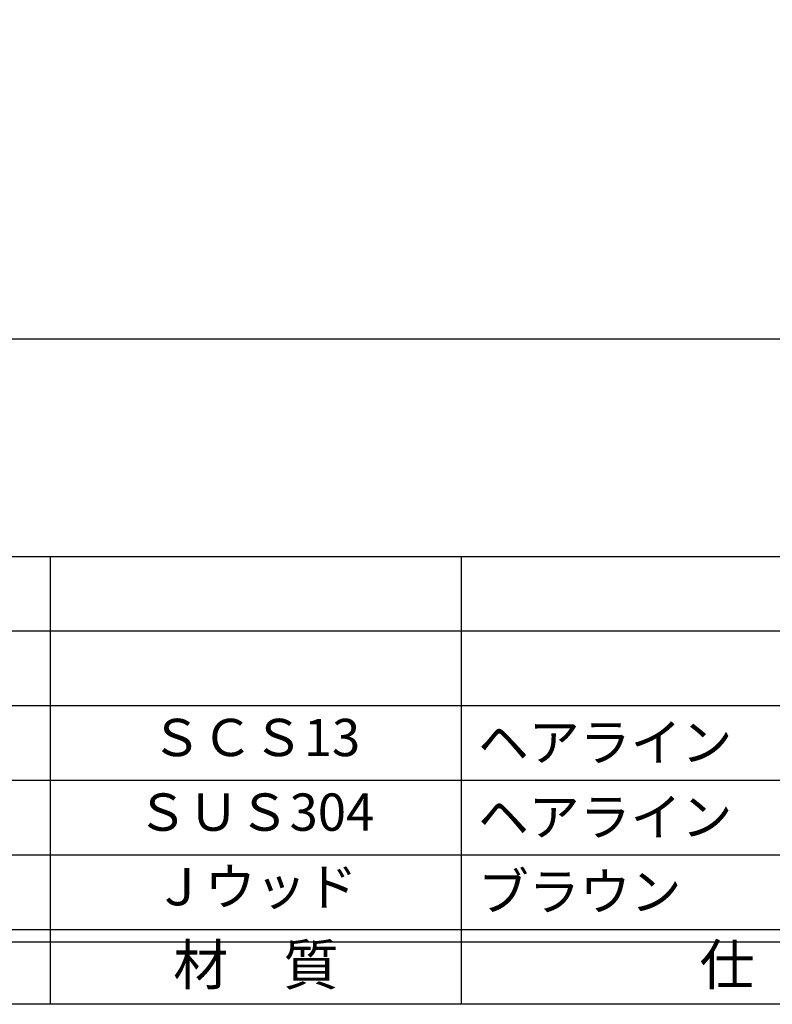
# Model space of a CAD drawing. Units: inches. Extents: x 1645 to 2452, y 430 to 990.
# Drawn here: x 1723 to 1784, y 430 to 509 of the extents above; entities that cross this region are included whole.
import ezdxf
from ezdxf.enums import TextEntityAlignment as Align

# ---------------------------------------------------------------- set-up
doc = ezdxf.new("R2010")
doc.units = ezdxf.units.IN
doc.header["$MEASUREMENT"] = 0
for name, color, linetype in [('10-寸法', 3, 'Continuous'), ('図枠', 7, 'Continuous'), ('図枠-文字', 4, 'Continuous'), ('図枠-細線', 251, 'Continuous'), ('図枠-部品名称', 253, 'Continuous')]:
    doc.layers.add(name, color=color, linetype=linetype)
doc.styles.add('STD', font='TXT.shx', dxfattribs={"bigfont": 'bigfont.shx'})
doc.dimstyles.new('1：3', dxfattribs={"dimtxt": 3.5, "dimasz": 2.3, "dimexe": 1, "dimexo": 1, "dimgap": 1, "dimtad": 3, "dimlfac": 3, "dimdsep": 46, "dimtxsty": 'STD', "dimblk1": 'ARRI', "dimblk2": 'ARRI', "dimsah": 1, "dimcen": 0, "dimclrd": 3, "dimclre": 3, "dimclrt": 4, "dimadec": 0, "dimazin": 0, "dimtfac": 0.7, "dimtmove": 0, "dimatfit": 0, "dimldrblk": 'ARRI', "dimfxl": 0, "dimtvp": 1, "dimtolj": 1, "dimtzin": 0, "dimarcsym": 0})

# ---------------------------------------------------------------- blocks, each defined once
blk = doc.blocks.new('A$C337F4ABC')
for p, q in [((51.29, 36.808), (51.29, 0.808)), ((84.356, 36.808), (84.356, 0.808)), ((198.986, 6.808), (-0.514, 6.808))]:
    blk.add_line(p, q)
at = {"layer": '図枠'}
blk.add_lwpolyline([(-0.514, 36.808), (198.986, 36.808), (198.986, 0.808), (-0.514, 0.808)], close=True, dxfattribs=at)
at = {"layer": '図枠-細線'}
for p, q in [((198.986, 30.808), (-0.514, 30.808)), ((198.986, 24.808), (-0.514, 24.808)), ((198.986, 18.808), (-0.514, 18.808)), ((198.986, 12.808), (-0.514, 12.808)), ((198.986, 5.808), (-0.514, 5.808))]:
    blk.add_line(p, q, dxfattribs=at)
at = {"layer": '図枠-文字', "style": 'STD'}
for s, p in [('材\u3000質', (67.847, 3.564)), ('仕\u3000\u3000上', (112.408, 3.564))]:
    blk.add_text(s, height=3.25, dxfattribs=at).set_placement(p, align=Align.MIDDLE)
blk = doc.blocks.new('ARRI')
at = {"color": 0, "linetype": 'ByBlock'}
for p, q in [((0, 0), (-1, 0.213)), ((-1, -0.213), (0, 0)), ((0, 0), (-1, 0))]:
    blk.add_line(p, q, dxfattribs=at)
blk = doc.blocks.new('*D70')
at = {"layer": '10-寸法', "color": 3, "lineweight": -2}
for p, q in [((1686.496, 511.393), (1686.496, 482.14)), ((1893.162, 491.393), (1893.162, 482.14)), ((1890.862, 483.14), (1688.796, 483.14))]:
    blk.add_line(p, q, dxfattribs=at)
at = {"layer": 'Defpoints', "color": 0}
for p in [(1686.496, 512.393), (1893.162, 492.393), (1686.496, 483.14)]:
    blk.add_point(p, dxfattribs=at)
at = {"layer": '10-寸法', "color": 3, "lineweight": -2, "xscale": 2.3, "yscale": 2.3, "zscale": 2.3, "rotation": 180}
blk.add_blockref('ARRI', (1686.496, 483.14), dxfattribs=at)
at = {"layer": '10-寸法', "color": 3, "lineweight": -2, "xscale": 2.3, "yscale": 2.3, "zscale": 2.3}
blk.add_blockref('ARRI', (1893.162, 483.14), dxfattribs=at)
at = {"layer": '10-寸法', "color": 4, "insert": (1789.829, 485.89), "char_height": 3.5, "attachment_point": 5, "style": 'STD'}
blk.add_mtext('\\A1;620', dxfattribs=at)

msp = doc.modelspace()

# ---------------------------------------------------------------- linework, layer by layer
at = {"layer": '図枠'}
msp.add_lwpolyline([(1645.0936, 989.6459), (2452.0936, 989.6459), (2452.0936, 429.6459), (1645.0936, 429.6459)], close=True, dxfattribs=at)

# ---------------------------------------------------------------- block references
msp.add_blockref('A$C337F4ABC', (1674.6074, 428.8375), dxfattribs=at)

# ---------------------------------------------------------------- texts
at = {"layer": '図枠-部品名称', "style": 'STD'}
for s, p in [('ＳＣＳ13', (1742.437, 450.713)), ('ＳＵＳ304', (1742.437, 444.713)), ('Ｊウッド', (1742.437, 438.713))]:
    msp.add_text(s, height=3, dxfattribs=at).set_placement(p, align=Align.MIDDLE)
for s, p in [('ヘアライン', (1760.3233, 450.713)), ('ヘアライン', (1760.3233, 444.713)), ('ブラウン', (1760.3233, 438.713))]:
    msp.add_text(s, height=3, dxfattribs=at).set_placement(p, align=Align.MIDDLE_LEFT)

# ---------------------------------------------------------------- dimensions: what is measured, and where the dimension line sits
at = {"layer": '10-寸法'}
dim = msp.add_linear_dim(base=(1686.4955, 483.1402), p1=(1893.1622, 492.3934), p2=(1686.4955, 512.3934), dimstyle='1：3', dxfattribs=at)
dim.commit()
dim.dimension.update_dxf_attribs({"geometry": '*D70', "text_midpoint": (1789.8289, 485.8902)})

doc.saveas('drawing.dxf')
